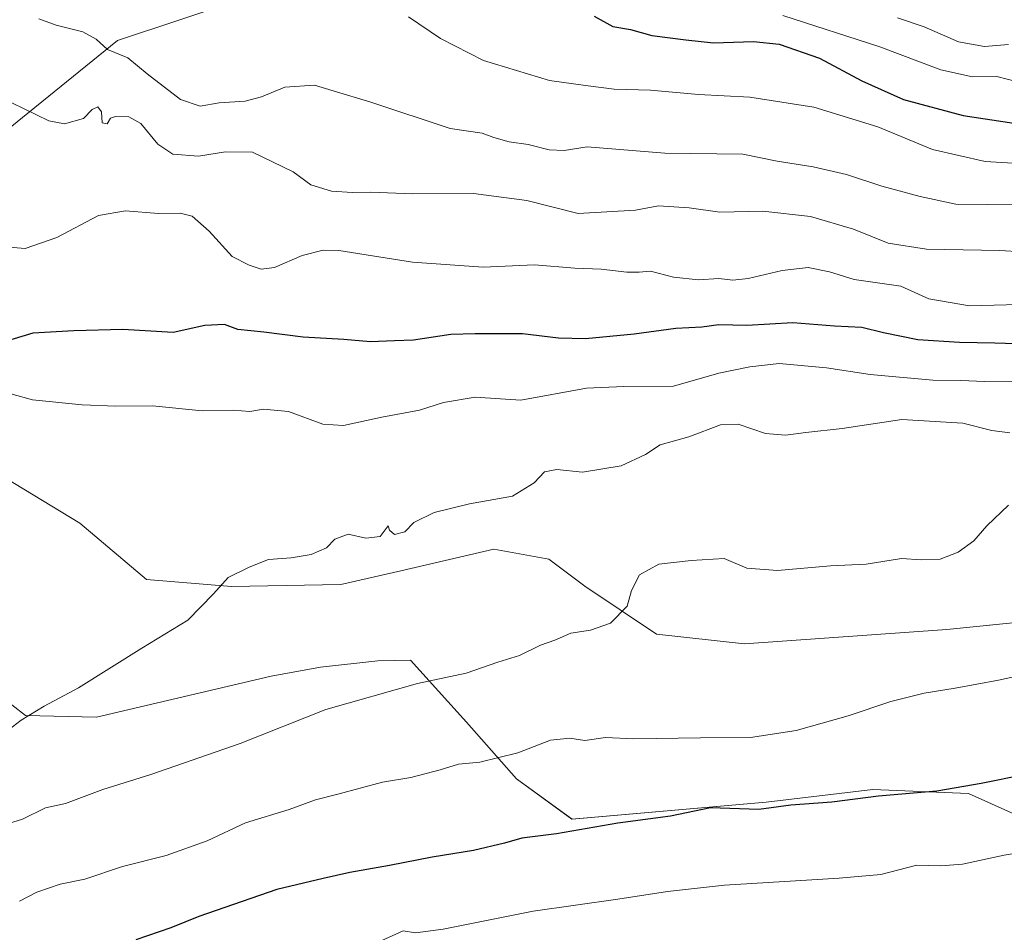
# Model space of a CAD drawing. Units: metres. Extents: x 651845 to 655309, y 4727786 to 4730176.
# Drawn here: x 652853 to 653082, y 4728410 to 4728622 of the extents above; entities that cross this region are included whole.
import ezdxf

# ---------------------------------------------------------------- set-up
doc = ezdxf.new("R2010")
doc.units = ezdxf.units.M
doc.header["$MEASUREMENT"] = 0
for name, color, linetype, lineweight in [('Arbolado forestal CxS', 92, 'Continuous', 0), ('Curva de nivel maestra', 36, 'Continuous', 30), ('Curva de nivel normal', 36, 'Continuous', 0), ('Matorral CxS', 135, 'Continuous', 0)]:
    doc.layers.add(name, color=color, linetype=linetype, lineweight=lineweight)

# ---------------------------------------------------------------- blocks, each defined once
blk = doc.blocks.new('*U152')
at = {"layer": 'Matorral CxS', "color": 135, "linetype": 'Continuous', "lineweight": 0}
blk.add_polyline3d([(652568.0101, 4728510.8515, 1097.2397), (652667.6623, 4728492.8049, 1109.4426), (652727.6565, 4728483.7637, 1117.4481), (652812.9133, 4728485.8269, 1128.1092), (652812.9171, 4728485.8271, 1128.1096), (652824.8071, 4728488.3599, 1129.0963), (652833.1831, 4728480.8739, 1130.6994), (652848.0409, 4728465.2381, 1134.197), (652854.4717, 4728460.2611, 1135.7625), (652870.9909, 4728459.8921, 1137.3937), (652911.4863, 4728469.4357, 1138.5219), (652922.8853, 4728471.5245, 1138.8269), (652936.1995, 4728473.0093, 1139.3139), (652943.8185, 4728473.1323, 1139.5751), (652956.7513, 4728458.7343, 1143.538), (652968.3941, 4728445.5865, 1147.1251), (652981.2461, 4728436.2685, 1150.2517), (653026.2773, 4728440.1691, 1150.6568), (653050.9995, 4728443.1079, 1150.499), (653073.2447, 4728442.1967, 1151.6443), (653093.7145, 4728433.0007, 1155.1305), (653104.6925, 4728421.7469, 1159.1357), (653116.1725, 4728418.7567, 1161.0122), (653131.6043, 4728406.9399, 1163.2557)], dxfattribs=at)
blk = doc.blocks.new('*U155')
at = {"layer": 'Arbolado forestal CxS', "color": 92, "linetype": 'Continuous', "lineweight": 0}
for points in [[(653093.7145, 4728433.0007, 1155.1305), (653073.2447, 4728442.1967, 1151.6443), (653050.9995, 4728443.1079, 1150.499), (653026.2773, 4728440.1691, 1150.6568), (652981.2461, 4728436.2685, 1150.2517), (652968.3941, 4728445.5865, 1147.1251), (652956.7513, 4728458.7343, 1143.538), (652943.8185, 4728473.1323, 1139.5751), (652936.1995, 4728473.0093, 1139.3139), (652922.8853, 4728471.5245, 1138.8269), (652911.4863, 4728469.4357, 1138.5219), (652870.9909, 4728459.8921, 1137.3937), (652854.4717, 4728460.2611, 1135.7625), (652848.0409, 4728465.2381, 1134.197)], [(652849.7789, 4728515.4343, 1132.392), (652867.0957, 4728504.9173, 1133.1333), (652882.5475, 4728491.8305, 1134.0314), (652902.2627, 4728490.2433, 1135.3736), (652927.6607, 4728490.6531, 1136.2267), (652941.5313, 4728493.8595, 1136.1498), (652963.0971, 4728498.8447, 1137.6137), (652975.8361, 4728496.5107, 1138.6003), (652984.1921, 4728490.2947, 1139.3073), (653000.8839, 4728479.1327, 1141.5085), (653021.2439, 4728476.9205, 1142.2283), (653068.1903, 4728480.2181, 1143.3428), (653157.5979, 4728489.2803, 1144.9231)]]:
    blk.add_polyline3d(points, dxfattribs=at)
blk = doc.blocks.new('*U175')
at = {"layer": 'Curva de nivel normal', "color": 36, "linetype": 'Continuous', "lineweight": 0}
blk.add_polyline3d([(652851.08, 4728534.85, 1130), (652856.12, 4728533.49, 1130), (652867.63, 4728532.34, 1130), (652875.48, 4728532.05, 1130), (652883.92, 4728532.13, 1130), (652895.5, 4728530.96, 1130), (652902.62, 4728531.06, 1130), (652906.55, 4728530.76, 1130), (652909.66, 4728531.29, 1130), (652915.51, 4728530.81, 1130), (652923.46, 4728527.86, 1130), (652928.21, 4728527.54, 1130), (652937.12, 4728529.44, 1130), (652945.87, 4728531.1, 1130), (652951.42, 4728532.88, 1130), (652958.79, 4728534.07, 1130), (652969.41, 4728533.43, 1130), (652984.62, 4728536.22, 1130), (652993.29, 4728536.58, 1130), (653004.79, 4728536.64, 1130), (653015.32, 4728539.69, 1130), (653022.49, 4728541.14, 1130), (653029.27, 4728541.92, 1130), (653040.27, 4728540.93, 1130), (653050.4, 4728539.33, 1130), (653064.96, 4728538.03, 1130), (653071.43, 4728537.94, 1130), (653076.96, 4728537.75, 1130), (653083.8, 4728537.79, 1130)], dxfattribs=at)
blk = doc.blocks.new('*U211')
at = {"layer": 'Curva de nivel normal', "color": 36, "linetype": 'Continuous', "lineweight": 0}
blk.add_polyline3d([(653082.8, 4728525.85, 1135), (653078.63, 4728526.36, 1135), (653071.89, 4728528.05, 1135), (653057.75, 4728528.94, 1135), (653043.92, 4728526.86, 1135), (653035.47, 4728525.93, 1135), (653030.8, 4728525.32, 1135), (653026.13, 4728525.7, 1135), (653019.8, 4728527.82, 1135), (653015.69, 4728527.66, 1135), (653008.38, 4728524.92, 1135), (653001.69, 4728523.06, 1135), (652998.26, 4728520.84, 1135), (652992.67, 4728518.16, 1135), (652983.67, 4728516.73, 1135), (652977.76, 4728517.3, 1135), (652974.87, 4728516.82, 1135), (652972.46, 4728514.24, 1135), (652967.46, 4728511.17, 1135), (652957.46, 4728509.34, 1135), (652949.31, 4728507.34, 1135), (652944.53, 4728505.07, 1135), (652942.45, 4728502.9, 1135), (652940.04, 4728502.28, 1135), (652938.94, 4728503.26, 1135), (652938.64, 4728504.29, 1135), (652936.79, 4728501.82, 1135), (652933.4, 4728501.4, 1135), (652929.32, 4728502.35, 1135), (652926.24, 4728501.17, 1135), (652924.32, 4728499.19, 1135), (652920.72, 4728497.66, 1135), (652916.14, 4728496.87, 1135), (652910.84, 4728496.43, 1135), (652906.4, 4728494.68, 1135), (652901.46, 4728492.3, 1135), (652898.12, 4728488.5, 1135), (652892.12, 4728482.4, 1135), (652881.46, 4728475.94, 1135), (652866.79, 4728466.71, 1135), (652858.79, 4728462.45, 1135), (652853.46, 4728459.24, 1135), (652850.46, 4728456.87, 1135)], dxfattribs=at)
blk = doc.blocks.new('*U231')
at = {"layer": 'Curva de nivel normal', "color": 36, "linetype": 'Continuous', "lineweight": 0}
blk.add_polyline3d([(652847, 4728569.16, 1120), (652854.41, 4728568.6, 1120), (652861.79, 4728571.14, 1120), (652871.46, 4728576.23, 1120), (652877.68, 4728577.32, 1120), (652885.34, 4728576.7, 1120), (652890.34, 4728576.78, 1120), (652893.12, 4728576.1, 1120), (652897.12, 4728572.63, 1120), (652902.41, 4728566.71, 1120), (652906.34, 4728564.73, 1120), (652909.12, 4728563.78, 1120), (652912.21, 4728564.21, 1120), (652918.66, 4728566.98, 1120), (652923.54, 4728568.18, 1120), (652927.15, 4728568.08, 1120), (652944.25, 4728565.39, 1120), (652960.63, 4728564.28, 1120), (652972.58, 4728564.79, 1120), (652981.94, 4728564.04, 1120), (652988.05, 4728563.77, 1120), (652993.94, 4728563.06, 1120), (652996.79, 4728563.08, 1120), (652999.46, 4728563.34, 1120), (653004.8, 4728561.92, 1120), (653010.6, 4728561.35, 1120), (653015.28, 4728561.61, 1120), (653018.54, 4728561.22, 1120), (653022.12, 4728561.63, 1120), (653030.02, 4728563.49, 1120), (653035.99, 4728564.15, 1120), (653040.99, 4728563.2, 1120), (653046.71, 4728561.4, 1120), (653057.54, 4728559.86, 1120), (653064.03, 4728556.93, 1120), (653073.44, 4728555.26, 1120), (653093.45, 4728555.79, 1120)], dxfattribs=at)
blk = doc.blocks.new('*U272')
at = {"layer": 'Curva de nivel maestra', "color": 36, "linetype": 'Continuous', "lineweight": 30}
blk.add_polyline3d([(653096.42, 4728546.07, 1125), (653079.34, 4728546.66, 1125), (653071.11, 4728546.76, 1125), (653061.43, 4728547.4, 1125), (653053.48, 4728548.99, 1125), (653048.47, 4728550.29, 1125), (653042.13, 4728550.6, 1125), (653032.47, 4728551.32, 1125), (653021.8, 4728550.73, 1125), (653015.32, 4728550.86, 1125), (653011.38, 4728550.37, 1125), (653005.36, 4728550.02, 1125), (652995.66, 4728548.7, 1125), (652984.38, 4728547.6, 1125), (652978.12, 4728547.78, 1125), (652969.79, 4728548.8, 1125), (652958.79, 4728548.81, 1125), (652953.12, 4728548.66, 1125), (652944.46, 4728547.32, 1125), (652940.04, 4728547.2, 1125), (652934.52, 4728546.91, 1125), (652928.34, 4728547.44, 1125), (652918.93, 4728548.02, 1125), (652909.77, 4728549.21, 1125), (652903.76, 4728549.76, 1125), (652900.68, 4728550.96, 1125), (652896.1, 4728550.75, 1125), (652888.74, 4728549.07, 1125), (652877.03, 4728549.79, 1125), (652865.72, 4728549.5, 1125), (652856.2, 4728548.92, 1125), (652845.68, 4728545.77, 1125)], dxfattribs=at)

msp = doc.modelspace()

# ---------------------------------------------------------------- linework, layer by layer
at = {"layer": 'Arbolado forestal CxS', "color": 92, "linetype": 'Continuous', "lineweight": 0}
for points in [[(653066.18, 4728716.28, 1046.45), (653043.7, 4728708.78, 1054.51), (652992.61, 4728688.34, 1076.01), (652953.21, 4728659.14, 1095.28), (652919.63, 4728631.39, 1104.55), (652875.85, 4728616.79, 1109.67), (652833.32, 4728582.39, 1119.69), (652800.12, 4728580.76, 1120.97), (652804.05, 4728550.03, 1127.87), (652806.28, 4728533.8, 1128.37), (652809.44, 4728510.93, 1127.48)], [(653066.18, 4728716.28, 1046.45), (653043.7, 4728708.78, 1054.51), (652992.61, 4728688.34, 1076.01), (652953.21, 4728659.14, 1095.28), (652919.63, 4728631.39, 1104.55), (652875.85, 4728616.79, 1109.67), (652833.32, 4728582.39, 1119.69), (652800.12, 4728580.76, 1120.97), (652804.05, 4728550.03, 1127.87), (652806.28, 4728533.8, 1128.37), (652809.44, 4728510.93, 1127.48)], [(652919.63, 4728631.39, 1104.55), (652875.85, 4728616.79, 1109.67), (652833.32, 4728582.39, 1119.69), (652800.12, 4728580.76, 1120.97), (652804.05, 4728550.03, 1127.87), (652806.28, 4728533.8, 1128.37), (652809.44, 4728510.93, 1127.48), (652809.44, 4728510.92, 1127.48), (652812.89, 4728485.95, 1128.1), (652812.91, 4728485.83, 1128.11), (652727.66, 4728483.76, 1117.45), (652727.66, 4728483.76, 1117.45), (652667.66, 4728492.8, 1109.44), (652568.01, 4728510.85, 1097.24)], [(653157.6, 4728489.28, 1144.92), (653068.19, 4728480.22, 1143.34), (653021.24, 4728476.92, 1142.23), (653021.24, 4728476.92, 1142.23), (653000.88, 4728479.13, 1141.51), (652984.19, 4728490.29, 1139.31), (652975.84, 4728496.51, 1138.6), (652963.1, 4728498.84, 1137.61), (652941.53, 4728493.86, 1136.15), (652927.66, 4728490.65, 1136.23), (652902.26, 4728490.24, 1135.37), (652882.55, 4728491.83, 1134.03), (652867.1, 4728504.92, 1133.13), (652849.78, 4728515.43, 1132.39), (652840.85, 4728517.83, 1131.83), (652809.44, 4728510.93, 1127.48), (652806.28, 4728533.8, 1128.37), (652804.05, 4728550.03, 1127.87), (652800.12, 4728580.76, 1120.97), (652833.32, 4728582.39, 1119.69), (652875.85, 4728616.79, 1109.67), (652919.63, 4728631.39, 1104.55)], [(653157.6, 4728489.28, 1144.92), (653068.19, 4728480.22, 1143.34), (653021.24, 4728476.92, 1142.23), (653000.88, 4728479.13, 1141.51), (652984.19, 4728490.29, 1139.31), (652975.84, 4728496.51, 1138.6), (652963.1, 4728498.84, 1137.61), (652941.53, 4728493.86, 1136.15), (652927.66, 4728490.65, 1136.23), (652902.26, 4728490.24, 1135.37), (652882.55, 4728491.83, 1134.03), (652867.1, 4728504.92, 1133.13), (652849.78, 4728515.43, 1132.39), (652840.85, 4728517.83, 1131.83), (652809.44, 4728510.93, 1127.48)], [(653157.6, 4728489.28, 1144.92), (653068.19, 4728480.22, 1143.34), (653021.24, 4728476.92, 1142.23), (653000.88, 4728479.13, 1141.51), (652984.19, 4728490.29, 1139.31), (652975.84, 4728496.51, 1138.6), (652963.1, 4728498.84, 1137.61), (652941.53, 4728493.86, 1136.15), (652927.66, 4728490.65, 1136.23), (652902.26, 4728490.24, 1135.37), (652882.55, 4728491.83, 1134.03), (652867.1, 4728504.92, 1133.13), (652849.78, 4728515.43, 1132.39), (652840.85, 4728517.83, 1131.83), (652809.44, 4728510.93, 1127.48)], [(653131.6, 4728406.94, 1163.26), (653116.17, 4728418.76, 1161.01), (653104.69, 4728421.75, 1159.14), (653093.71, 4728433, 1155.13), (653073.24, 4728442.2, 1151.64), (653051, 4728443.11, 1150.5), (653026.28, 4728440.17, 1150.66), (652981.25, 4728436.27, 1150.25), (652968.39, 4728445.59, 1147.13), (652956.75, 4728458.73, 1143.54), (652943.82, 4728473.13, 1139.58), (652936.2, 4728473.01, 1139.31), (652922.89, 4728471.52, 1138.83), (652911.49, 4728469.44, 1138.52), (652870.99, 4728459.89, 1137.39), (652854.47, 4728460.26, 1135.76), (652848.04, 4728465.24, 1134.2), (652833.18, 4728480.87, 1130.7), (652824.81, 4728488.36, 1129.1), (652812.92, 4728485.83, 1128.11), (652812.91, 4728485.83, 1128.11)]]:
    msp.add_polyline3d(points, dxfattribs=at)
at = {"layer": 'Curva de nivel maestra', "color": 36, "linetype": 'Continuous', "lineweight": 30}
for points in [[(652986.39, 4728622.44, 1100), (652990.72, 4728620.05, 1100), (652994.79, 4728619.34, 1100), (652999.76, 4728617.99, 1100), (653007.68, 4728616.94, 1100), (653014.1, 4728616.28, 1100), (653023.34, 4728616.58, 1100), (653029.32, 4728615.92, 1100), (653038.68, 4728612.67, 1100), (653048.48, 4728607.44, 1100), (653058.15, 4728603.13, 1100), (653071.94, 4728599.38, 1100), (653083.75, 4728597.66, 1100)], [(653086.13, 4728446.53, 1150), (653076.13, 4728444.53, 1150), (653065.9, 4728442.78, 1150), (653052.36, 4728441.58, 1150), (653041.55, 4728440.19, 1150), (653031.99, 4728439.48, 1150), (653024.56, 4728438.52, 1150), (653013.37, 4728438.88, 1150), (653004.12, 4728436.95, 1150), (652991.91, 4728435.36, 1150), (652977.62, 4728432.87, 1150), (652969.62, 4728431.84, 1150), (652965.62, 4728430.71, 1150), (652958.41, 4728429.02, 1150), (652948.83, 4728427.45, 1150), (652938.95, 4728425.49, 1150), (652929.72, 4728423.92, 1150), (652923.56, 4728422.54, 1150), (652912.79, 4728419.97, 1150), (652894.66, 4728413.71, 1150), (652888.18, 4728411.04, 1150), (652880.12, 4728408.28, 1150)]]:
    msp.add_polyline3d(points, dxfattribs=at)
at = {"layer": 'Curva de nivel normal', "color": 36, "linetype": 'Continuous', "lineweight": 0}
for points in [[(652857.62, 4728621.82, 1110), (652861.64, 4728620.37, 1110), (652867.82, 4728618.83, 1110), (652870.92, 4728617.1, 1110), (652873.5, 4728614.73, 1110), (652878.26, 4728612.82, 1110), (652882.74, 4728609.07, 1110), (652890.47, 4728603.14, 1110), (652895.04, 4728601.6, 1110), (652899.4, 4728602.33, 1110), (652905.46, 4728602.72, 1110), (652909.26, 4728603.72, 1110), (652914.63, 4728605.99, 1110), (652921.52, 4728606.42, 1110), (652925.87, 4728605.17, 1110), (652934.6, 4728602.5, 1110), (652952.96, 4728596.39, 1110), (652960.39, 4728595.31, 1110), (652963.1, 4728594.33, 1110), (652966.68, 4728593.29, 1110), (652971.06, 4728592.68, 1110), (652975.98, 4728591.42, 1110), (652979.42, 4728591.32, 1110), (652984.79, 4728592.14, 1110), (653002.79, 4728590.72, 1110), (653020.88, 4728590.45, 1110), (653028.86, 4728588.81, 1110), (653037.15, 4728587.52, 1110), (653044.89, 4728585.76, 1110), (653053.13, 4728583.05, 1110), (653062.02, 4728580.64, 1110), (653070.29, 4728578.86, 1110), (653084.83, 4728578.69, 1110)], [(652943.31, 4728622.31, 1105), (652950.72, 4728617.25, 1105), (652960.69, 4728612.16, 1105), (652976.03, 4728607.56, 1105), (652984.34, 4728606.36, 1105), (652991.03, 4728605.5, 1105), (652999.46, 4728605.26, 1105), (653010.61, 4728604.26, 1105), (653022.51, 4728603.64, 1105), (653037.36, 4728601.35, 1105), (653052.15, 4728596.8, 1105), (653064.87, 4728591.52, 1105), (653077.08, 4728588.73, 1105), (653086.11, 4728588.2, 1105)], [(653084.58, 4728607.23, 1095), (653079.79, 4728608.44, 1095), (653074.11, 4728608.41, 1095), (653066.79, 4728610.04, 1095), (653052.68, 4728615.32, 1095), (653030.12, 4728622.62, 1095)], [(653056.74, 4728622.06, 1090), (653062.92, 4728619.99, 1090), (653070.88, 4728616.53, 1090), (653076.96, 4728615.45, 1090), (653082.51, 4728615.85, 1090)], [(652848.4, 4728603.73, 1115), (652859.9, 4728598.17, 1115), (652863.54, 4728597.5, 1115), (652867.98, 4728598.7, 1115), (652869.92, 4728600.77, 1115), (652871.28, 4728601.43, 1115), (652872.1, 4728600.23, 1115), (652872.3, 4728597.71, 1115), (652873.47, 4728597.45, 1115), (652874.17, 4728598.81, 1115), (652875.35, 4728599.22, 1115), (652878.46, 4728599.09, 1115), (652881.26, 4728597.55, 1115), (652885.19, 4728592.75, 1115), (652888.68, 4728590.44, 1115), (652894.65, 4728589.99, 1115), (652900.88, 4728590.96, 1115), (652907.16, 4728590.95, 1115), (652916.56, 4728586.35, 1115), (652920.71, 4728583.37, 1115), (652925.5, 4728581.87, 1115), (652930.36, 4728581.54, 1115), (652934.58, 4728581.62, 1115), (652944.28, 4728581.27, 1115), (652958.43, 4728581.33, 1115), (652970.79, 4728579.72, 1115), (652982.71, 4728576.69, 1115), (652995.98, 4728577.45, 1115), (653001.34, 4728578.45, 1115), (653008.46, 4728578.03, 1115), (653015.56, 4728577.02, 1115), (653025.53, 4728577.27, 1115), (653036.57, 4728575.96, 1115), (653046.5, 4728573.09, 1115), (653054.58, 4728569.78, 1115), (653063.5, 4728568.41, 1115), (653080.47, 4728568.08, 1115), (653090.8, 4728567.49, 1115)], [(653082.47, 4728509.09, 1140), (653077.47, 4728504.3, 1140), (653074.47, 4728500.81, 1140), (653070.8, 4728498.16, 1140), (653066.66, 4728496.55, 1140), (653062.22, 4728496.41, 1140), (653057.66, 4728496.67, 1140), (653049.47, 4728495.38, 1140), (653041.21, 4728494.99, 1140), (653028.89, 4728493.92, 1140), (653021.79, 4728494.45, 1140), (653016.55, 4728496.68, 1140), (653008.86, 4728496.21, 1140), (653001.4, 4728495.39, 1140), (652996.9, 4728492.9, 1140), (652995.07, 4728489.26, 1140), (652994.02, 4728485.67, 1140), (652990.18, 4728481.72, 1140), (652985.55, 4728480.08, 1140), (652980.98, 4728479.36, 1140), (652977.28, 4728477.77, 1140), (652973.94, 4728476.62, 1140), (652969.05, 4728474.23, 1140), (652964.07, 4728472.63, 1140), (652956.68, 4728470.14, 1140), (652945.42, 4728467.68, 1140), (652924.16, 4728461.71, 1140), (652904.28, 4728453.83, 1140), (652883.58, 4728446.64, 1140), (652872.46, 4728443.14, 1140), (652863.79, 4728439.86, 1140), (652859.12, 4728438.87, 1140), (652853.79, 4728436.24, 1140), (652838.93, 4728431.69, 1140)], [(653107.47, 4728474.45, 1145), (653080.16, 4728468.48, 1145), (653070.13, 4728466.65, 1145), (653062.93, 4728465.48, 1145), (653055.17, 4728463.57, 1145), (653045.33, 4728460.21, 1145), (653033.27, 4728456.85, 1145), (653022.61, 4728455.2, 1145), (653011.08, 4728455.14, 1145), (652995.55, 4728454.86, 1145), (652988.98, 4728455.21, 1145), (652984.22, 4728454.54, 1145), (652980.72, 4728455.04, 1145), (652976.29, 4728454.61, 1145), (652968.71, 4728451.68, 1145), (652959.85, 4728449.5, 1145), (652954.9, 4728449.02, 1145), (652950.65, 4728447.67, 1145), (652943.9, 4728445.95, 1145), (652937.26, 4728444.84, 1145), (652926.91, 4728442.07, 1145), (652921.72, 4728440.76, 1145), (652915.68, 4728438.54, 1145), (652905.48, 4728435.38, 1145), (652896.64, 4728431.26, 1145), (652887.09, 4728427.81, 1145), (652876.97, 4728425.32, 1145), (652868.24, 4728422.38, 1145), (652862.57, 4728421.2, 1145), (652857.12, 4728419.34, 1145), (652853.12, 4728417.26, 1145)], [(653093.8, 4728430, 1155), (653081.47, 4728427.94, 1155), (653071.82, 4728425.84, 1155), (653066.76, 4728425.46, 1155), (653061.26, 4728425.56, 1155), (653052.87, 4728423.45, 1155), (653043.19, 4728422.58, 1155), (653016.62, 4728420.94, 1155), (653003.38, 4728419.49, 1155), (652991.87, 4728417.7, 1155), (652972.24, 4728414.9, 1155), (652951.33, 4728410.74, 1155), (652944.91, 4728409.94, 1155), (652942.12, 4728410.38, 1155), (652937.12, 4728408.15, 1155)]]:
    msp.add_polyline3d(points, dxfattribs=at)
at = {"layer": 'Matorral CxS', "color": 135, "linetype": 'Continuous', "lineweight": 0}
msp.add_polyline3d([(653131.6, 4728406.94, 1163.26), (653116.17, 4728418.76, 1161.01), (653104.69, 4728421.75, 1159.14), (653093.71, 4728433, 1155.13), (653073.24, 4728442.2, 1151.64), (653051, 4728443.11, 1150.5), (653026.28, 4728440.17, 1150.66), (652981.25, 4728436.27, 1150.25), (652968.39, 4728445.59, 1147.13), (652956.75, 4728458.73, 1143.54), (652943.82, 4728473.13, 1139.58), (652936.2, 4728473.01, 1139.31), (652922.89, 4728471.52, 1138.83), (652911.49, 4728469.44, 1138.52), (652870.99, 4728459.89, 1137.39), (652854.47, 4728460.26, 1135.76), (652848.04, 4728465.24, 1134.2), (652833.18, 4728480.87, 1130.7), (652824.81, 4728488.36, 1129.1), (652812.92, 4728485.83, 1128.11), (652812.91, 4728485.83, 1128.11)], dxfattribs=at)

# ---------------------------------------------------------------- block references
at = {"layer": 'Arbolado forestal CxS', "color": 92, "linetype": 'Continuous', "lineweight": 0}
msp.add_blockref('*U155', (0, 0), dxfattribs=at)
at = {"layer": 'Curva de nivel maestra', "color": 36, "linetype": 'Continuous', "lineweight": 30}
msp.add_blockref('*U272', (0, 0), dxfattribs=at)
at = {"layer": 'Curva de nivel normal', "color": 36, "linetype": 'Continuous', "lineweight": 0}
for name in ['*U231', '*U175', '*U211']:
    msp.add_blockref(name, (0, 0), dxfattribs=at)
at = {"layer": 'Matorral CxS', "color": 135, "linetype": 'Continuous', "lineweight": 0}
msp.add_blockref('*U152', (0, 0), dxfattribs=at)

doc.saveas('drawing.dxf')
